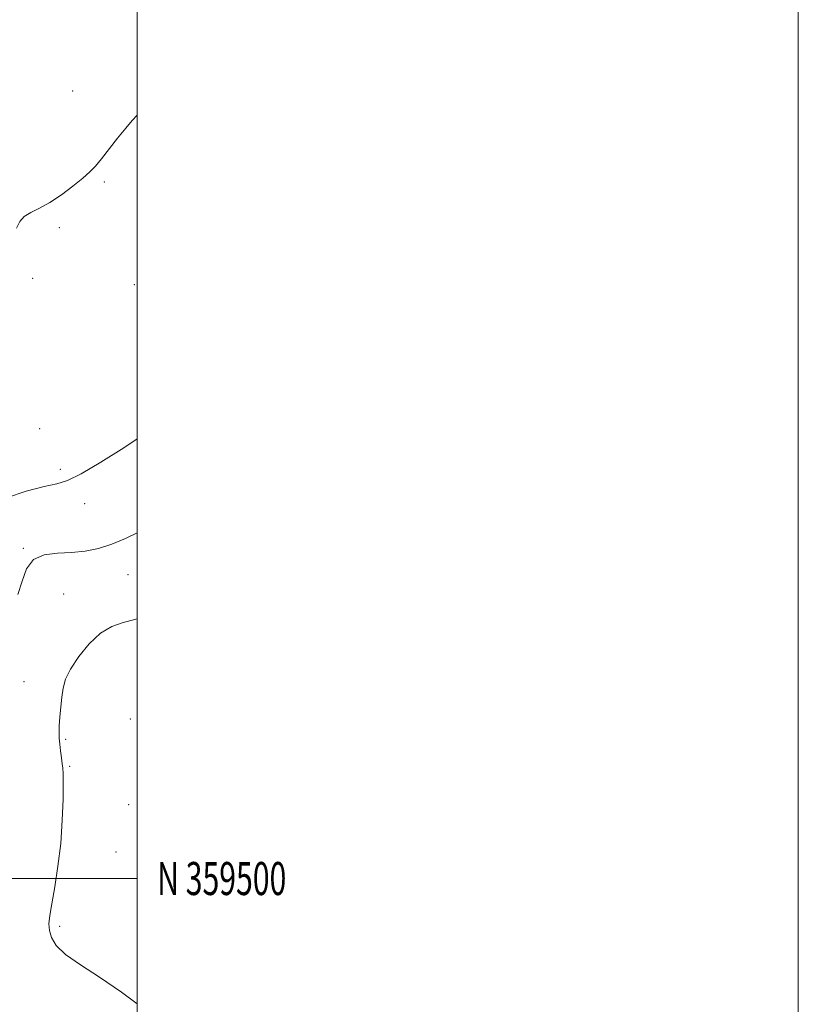
# Model space of a CAD drawing. Extents: x 2082300 to 2085200, y 357300 to 360200.
# Drawn here: x 2084964 to 2085200, y 359462 to 359760 of the extents above; entities that cross this region are included whole.
import ezdxf
from ezdxf.enums import TextEntityAlignment as Align

# ---------------------------------------------------------------- set-up
doc = ezdxf.new("R2010")
doc.units = 0
doc.header["$MEASUREMENT"] = 0
for name, color, linetype, lineweight in [('32000', 7, 'Continuous', 0), ('32001', 7, 'Continuous', 0), ('DTM SPOT ELEVATION', 2, 'Continuous', 13), ('INDEX CONTOUR', 41, 'Continuous', 13), ('INTERMEDIATE CONTOUR', 44, 'Continuous', 0)]:
    doc.layers.add(name, color=color, linetype=linetype, lineweight=lineweight)
doc.styles.add('Style-WORKING', font='WORKING.shx')

msp = doc.modelspace()

# ---------------------------------------------------------------- linework, layer by layer
at = {"layer": '32000', "flags": 128}
for points in [[(2082300, 357300), (2085200, 357300), (2085200, 360200), (2082300, 360200), (2082300, 357300)], [(2082500, 357500), (2085000, 357500), (2085000, 360000), (2082500, 360000), (2082500, 357500)], [(2085000, 359500), (2082500, 359500)]]:
    msp.add_lwpolyline(points, dxfattribs=at)
at = {"layer": 'DTM SPOT ELEVATION'}
for p in [(2084980.45, 359738.31, 1152.8), (2084990.05, 359710.81, 1151.8), (2084976.38, 359696.96, 1151.7), (2084968.34, 359681.63, 1151.8), (2084999.08, 359679.69, 1151.9), (2084970.44, 359636.14, 1151.9), (2084976.73, 359623.83, 1150.4), (2084984.08, 359613.49, 1149.4), (2084965.56, 359599.98, 1148.1), (2084997.23, 359591.95, 1147.1), (2084977.72, 359586.09, 1146.9), (2084965.7, 359559.59, 1146.5), (2084997.87, 359548.32, 1145.1), (2084978.3, 359542.17, 1145.9), (2084979.49, 359533.97, 1145.9), (2084997.37, 359522.35, 1145.1), (2084993.53, 359508.06, 1145.1), (2084976.53, 359485.53, 1145.8)]:
    msp.add_point(p, dxfattribs=at)
at = {"layer": 'INDEX CONTOUR'}
msp.add_polyline3d([(2084960.391, 359615.206, 1150), (2084966.385, 359617.205, 1150), (2084971.783, 359618.613, 1150), (2084975.6499, 359619.472, 1150), (2084978.929, 359620.469, 1150), (2084983.037, 359622.455, 1150), (2084988.949, 359625.982, 1150), (2084995.881, 359630.401, 1150), (2085000.0001, 359633.071, 1150)], dxfattribs=at)
at = {"layer": 'INTERMEDIATE CONTOUR'}
for points in [[(2084963.412, 359696.812, 1152), (2084964.484, 359698.829, 1152), (2084965.791, 359700.37, 1152), (2084967.753, 359701.617, 1152), (2084970.367, 359702.902, 1152), (2084973.526, 359704.595, 1152), (2084977.057, 359706.924, 1152), (2084980.545, 359709.541, 1152), (2084983.51, 359711.953, 1152), (2084985.644, 359713.846, 1152), (2084987.334, 359715.606, 1152), (2084989.138, 359717.792, 1152), (2084994.04, 359724.092, 1152), (2084996.491, 359727.132, 1152), (2084998.487, 359729.409, 1152), (2085000.0001, 359731.056, 1152)], [(2084963.818, 359585.948, 1148), (2084965.132, 359590.036, 1148), (2084966.507, 359593.752, 1148), (2084968.583, 359596.511, 1148), (2084971.802, 359597.93, 1148), (2084975.827, 359598.43, 1148), (2084980.122, 359598.631, 1148), (2084984.266, 359599.062, 1148), (2084988.291, 359599.881, 1148), (2084992.3439, 359601.149, 1148), (2084996.479, 359602.866, 1148), (2085000.0001, 359604.579, 1148)], [(2085000.0001, 359462.057, 1146), (2084995.226, 359465.611, 1146), (2084988.566, 359470.099, 1146), (2084982.766, 359473.854, 1146), (2084978.3001, 359477.021, 1146), (2084975.485, 359479.738, 1146), (2084974.0089, 359482.107, 1146), (2084973.404, 359484.223, 1146), (2084973.275, 359486.268, 1146), (2084973.522, 359488.773, 1146), (2084974.121, 359492.357, 1146), (2084975.012, 359497.449, 1146), (2084975.991, 359503.716, 1146), (2084976.819, 359510.637, 1146), (2084977.317, 359517.644, 1146), (2084977.538, 359523.983, 1146), (2084977.593, 359528.858, 1146), (2084977.575, 359531.768, 1146), (2084977.487, 359533.399, 1146), (2084977.314, 359534.7351, 1146), (2084977.056, 359536.535, 1146), (2084976.766, 359538.648, 1146), (2084976.513, 359540.699, 1146), (2084976.357, 359542.442, 1146), (2084976.314, 359544.144, 1146), (2084976.391, 359546.202, 1146), (2084976.586, 359548.881, 1146), (2084976.864, 359551.915, 1146), (2084977.18, 359554.91, 1146), (2084977.56, 359557.605, 1146), (2084978.307, 359560.293, 1146), (2084979.795, 359563.405, 1146), (2084982.267, 359567.175, 1146), (2084985.443, 359571.048, 1146), (2084988.913, 359574.274, 1146), (2084992.303, 359576.306, 1146), (2084995.398, 359577.412, 1146), (2084998.02, 359578.067, 1146), (2085000.0001, 359578.642, 1146)]]:
    msp.add_polyline3d(points, dxfattribs=at)

# ---------------------------------------------------------------- texts
at = {"layer": '32001', "style": 'Style-WORKING', "width": 0.67}
msp.add_text('N 359500', height=10, dxfattribs=at).set_placement((2085006, 359500), align=Align.MIDDLE_LEFT)

doc.saveas('drawing.dxf')
